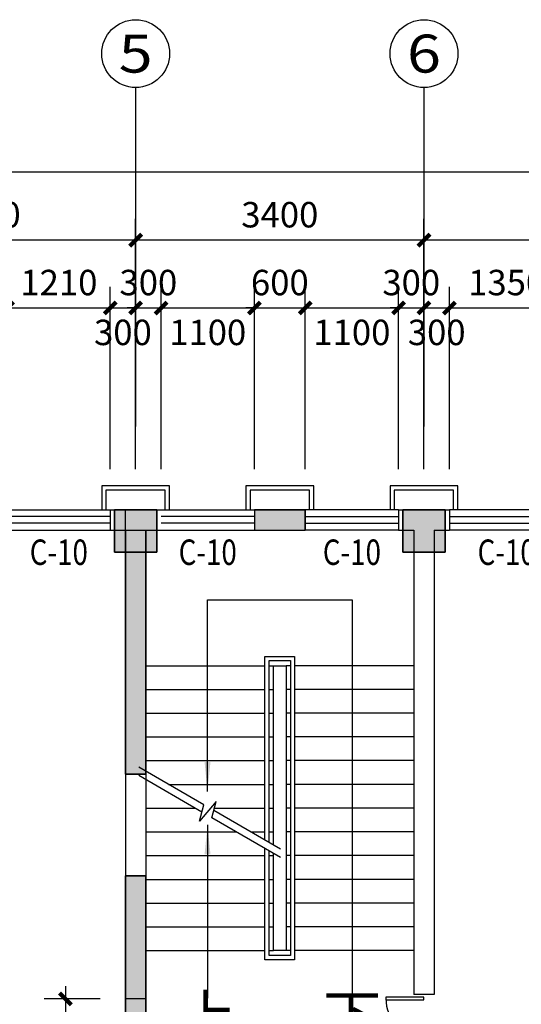
# Model space of a CAD drawing. Extents: x 1073267 to 3357714, y 298596 to 1101993.
# Drawn here: x 1532355 to 1538270, y 335272 to 346885 of the extents above; entities that cross this region are included whole.
import ezdxf
from ezdxf.enums import TextEntityAlignment as Align

# ---------------------------------------------------------------- set-up
doc = ezdxf.new("R2010")
doc.units = 0
doc.header["$MEASUREMENT"] = 0
doc.linetypes.add('7', pattern=[1.2, -0.3, 0.6, -0.3])
doc.layers.get('0').update_dxf_attribs({"linetype": 'CONTINUOUS'})
doc.layers.get('DEFPOINTS').update_dxf_attribs({"linetype": 'CONTINUOUS'})
for name, color, linetype in [('AXIS', 3, 'CONTINUOUS'), ('AXIS_TEXT', 7, 'CONTINUOUS'), ('COLUMN', 7, 'CONTINUOUS'), ('J-家具', 35, 'CONTINUOUS'), ('PUB_DIM', 3, 'CONTINUOUS'), ('PUB_TEXT', 7, 'CONTINUOUS'), ('SOLID_HATCH', 251, 'CONTINUOUS'), ('STAIR', 2, 'CONTINUOUS'), ('WALL', 6, 'CONTINUOUS'), ('WINDOW', 135, 'CONTINUOUS'), ('WINDOW_TEXT', 7, 'CONTINUOUS'), ('ZH', 6, 'CONTINUOUS'), ('柱虚线', 54, '7'), ('砼填充', 252, 'CONTINUOUS'), ('砼墙', 3, 'CONTINUOUS')]:
    doc.layers.add(name, color=color, linetype=linetype)
doc.layers.add('柱', color=2, linetype='CONTINUOUS', lineweight=35)
doc.styles.add('-GBCBIGGBENOR', font='GBENOR.shx', dxfattribs={"bigfont": 'GBCBIG.shx'})
doc.styles.add('_SIMPLEX', font='simplex.shx', dxfattribs={"width": 0.75})
doc.styles.add('COMPLEX', font='COMPLEX.shx')
doc.styles.add('DIM_FONT', font='SIMPLEX.shx', dxfattribs={"width": 0.8})
doc.styles.add('SIMPLEX', font='SIMPLEX.SHX')
doc.dimstyles.new('DIMN', dxfattribs={"dimtxt": 300, "dimasz": 100, "dimexe": 250, "dimexo": 300, "dimgap": 0, "dimtad": 0, "dimdec": 0, "dimzin": 0, "dimdsep": 46, "dimtxsty": 'DIM_FONT', "dimblk": 'ARCHTICK', "dimcen": 0.09, "dimdle": 150, "dimclrt": 7, "dimadec": 0, "dimazin": 0, "dimtfac": 1, "dimtdec": 0, "dimtix": 1, "dimtmove": 2, "dimatfit": 3, "dimldrblk": 'ARCHTICK', "dimfxl": 1, "dimtvp": 1, "dimtolj": 1, "dimtzin": 0, "dimarcsym": 0})

# ---------------------------------------------------------------- blocks, each defined once
blk = doc.blocks.new('_ARCHTICK')
at = {"const_width": 0.5}
blk.add_lwpolyline([(-0.7, -0.7), (0.7, 0.7)], dxfattribs=at)
blk = doc.blocks.new('*D195')
at = {"layer": 'AXIS', "color": 0, "lineweight": -2, "transparency": 16777216}
for p, q in [((1505202, 342385), (1505202, 345335)), ((1595042, 342385), (1595042, 345335)), ((1595192, 345085), (1505052, 345085))]:
    blk.add_line(p, q, dxfattribs=at)
at = {"layer": 'DEFPOINTS', "color": 0, "transparency": 16777216}
for p in [(1505202, 345085), (1505202, 342085), (1595042, 342085)]:
    blk.add_point(p, dxfattribs=at)
at = {"layer": 'AXIS', "color": 0, "lineweight": -2, "transparency": 16777216, "xscale": 100, "yscale": 100, "zscale": 100, "rotation": 180}
blk.add_blockref('_ARCHTICK', (1505202, 345085), dxfattribs=at)
at = {"layer": 'AXIS', "color": 0, "lineweight": -2, "transparency": 16777216, "xscale": 100, "yscale": 100, "zscale": 100}
blk.add_blockref('_ARCHTICK', (1595042, 345085), dxfattribs=at)
at = {"layer": 'AXIS', "color": 7, "transparency": 16777216, "insert": (1550122, 345385), "char_height": 300, "attachment_point": 5, "style": 'DIM_FONT'}
blk.add_mtext('\\A1;89840', dxfattribs=at)
blk = doc.blocks.new('*D276')
at = {"layer": 'AXIS', "color": 0, "lineweight": -2, "transparency": 16777216}
for p, q in [((1533722, 342385), (1533722, 344535)), ((1537272, 344285), (1533572, 344285))]:
    blk.add_line(p, q, dxfattribs=at)
at = {"layer": 'DEFPOINTS', "color": 0, "transparency": 16777216}
for p in [(1533722, 344285), (1533722, 342085), (1537122, 342085)]:
    blk.add_point(p, dxfattribs=at)
at = {"layer": 'AXIS', "color": 0, "lineweight": -2, "transparency": 16777216, "xscale": 100, "yscale": 100, "zscale": 100, "rotation": 180}
blk.add_blockref('_ARCHTICK', (1533722, 344285), dxfattribs=at)
at = {"layer": 'AXIS', "color": 0, "lineweight": -2, "transparency": 16777216, "xscale": 100, "yscale": 100, "zscale": 100}
blk.add_blockref('_ARCHTICK', (1537122, 344285), dxfattribs=at)
at = {"layer": 'AXIS', "color": 7, "transparency": 16777216, "insert": (1535422, 344585), "char_height": 300, "attachment_point": 5, "style": 'DIM_FONT'}
blk.add_mtext('\\A1;3400', dxfattribs=at)
blk = doc.blocks.new('_AXISO')
blk.add_circle((0, 0), 0.5)
at = {"layer": 'AXIS_TEXT', "style": 'COMPLEX', "width": 1.041667}
blk.add_attdef('A', text='', height=0.56, dxfattribs=at).set_placement((-0.25, -0.28), (0.25, -0.28), align=Align.FIT)
blk = doc.blocks.new('*D278')
at = {"layer": 'DEFPOINTS', "color": 0, "transparency": 16777216}
for p in [(1533602, 335335), (1532895, 333835), (1533602, 333835)]:
    blk.add_point(p, dxfattribs=at)
at = {"layer": 'PUB_DIM', "color": 0, "lineweight": -2, "transparency": 16777216}
for p, q in [((1532895, 335485), (1532895, 333685)), ((1533302, 335335), (1532645, 335335)), ((1533302, 333835), (1532645, 333835))]:
    blk.add_line(p, q, dxfattribs=at)
at = {"layer": 'PUB_DIM', "color": 0, "lineweight": -2, "transparency": 16777216, "xscale": 100, "yscale": 100, "zscale": 100}
for p, rotation in [((1532895, 335335), 90), ((1532895, 333835), 270)]:
    blk.add_blockref('_ARCHTICK', p, dxfattribs=dict(at, rotation=rotation))
at = {"layer": 'PUB_DIM', "color": 7, "transparency": 16777216, "insert": (1532595, 334585), "char_height": 300, "attachment_point": 5, "rotation": 90, "style": 'DIM_FONT'}
blk.add_mtext('\\A1;1500', dxfattribs=at)
blk = doc.blocks.new('*D283')
at = {"layer": 'AXIS', "color": 0, "lineweight": -2, "transparency": 16777216}
for p, q in [((1530102, 342385), (1530102, 344535)), ((1533872, 344285), (1529952, 344285))]:
    blk.add_line(p, q, dxfattribs=at)
at = {"layer": 'DEFPOINTS', "color": 0, "transparency": 16777216}
for p in [(1530102, 344285), (1530102, 342085), (1533722, 342085)]:
    blk.add_point(p, dxfattribs=at)
at = {"layer": 'AXIS', "color": 0, "lineweight": -2, "transparency": 16777216, "xscale": 100, "yscale": 100, "zscale": 100, "rotation": 180}
blk.add_blockref('_ARCHTICK', (1530102, 344285), dxfattribs=at)
at = {"layer": 'AXIS', "color": 0, "lineweight": -2, "transparency": 16777216, "xscale": 100, "yscale": 100, "zscale": 100}
blk.add_blockref('_ARCHTICK', (1533722, 344285), dxfattribs=at)
at = {"layer": 'AXIS', "color": 7, "transparency": 16777216, "insert": (1531912, 344585), "char_height": 300, "attachment_point": 5, "style": 'DIM_FONT'}
blk.add_mtext('\\A1;3620', dxfattribs=at)
blk = doc.blocks.new('*D291')
at = {"layer": 'AXIS', "color": 0, "lineweight": -2, "transparency": 16777216}
for p, q in [((1537422, 341585), (1537422, 343735)), ((1536972, 343485), (1537572, 343485))]:
    blk.add_line(p, q, dxfattribs=at)
at = {"layer": 'DEFPOINTS', "color": 0, "transparency": 16777216}
for p in [(1537422, 343485), (1537122, 341285), (1537422, 341285)]:
    blk.add_point(p, dxfattribs=at)
at = {"layer": 'AXIS', "color": 0, "lineweight": -2, "transparency": 16777216, "xscale": 100, "yscale": 100, "zscale": 100, "rotation": 180}
blk.add_blockref('_ARCHTICK', (1537122, 343485), dxfattribs=at)
at = {"layer": 'AXIS', "color": 0, "lineweight": -2, "transparency": 16777216, "xscale": 100, "yscale": 100, "zscale": 100}
blk.add_blockref('_ARCHTICK', (1537422, 343485), dxfattribs=at)
at = {"layer": 'AXIS', "color": 7, "transparency": 16777216, "insert": (1537272, 343197), "char_height": 300, "attachment_point": 5, "style": 'DIM_FONT'}
blk.add_mtext('\\A1;300', dxfattribs=at)
blk = doc.blocks.new('_A17XQA')
for points in [[(-0.48, 0), (-0.48, -0.3), (-0.46, -0.3), (-0.46, 0)], [(0.48, 0), (0.48, -0.64), (0.46, -0.64), (0.46, 0)]]:
    blk.add_lwpolyline(points, close=True)
for centre, radius, start, end in [((-0.47, 0), 0.3, 270, 0), ((0.47, 0), 0.64, 180, 270)]:
    blk.add_arc(centre, radius, start, end)
blk = doc.blocks.new('_WBLK')
for p, q in [((-0.5, 0.5), (0.5, 0.5)), ((0.5, 0.1667), (-0.5, 0.1667)), ((0.5, -0.1667), (-0.5, -0.1667)), ((-0.5, -0.5), (0.5, -0.5))]:
    blk.add_line(p, q)
at = {"layer": 'WINDOW_TEXT', "style": 'SIMPLEX', "flags": 9}
blk.add_attdef('A', text='', height=1, dxfattribs=at).set_placement((0, 1.5), align=Align.MIDDLE)
blk = doc.blocks.new('*D401')
at = {"layer": 'AXIS', "color": 0, "lineweight": -2, "transparency": 16777216}
for p, q in [((1538772, 341585), (1538772, 343735)), ((1537272, 343485), (1538922, 343485))]:
    blk.add_line(p, q, dxfattribs=at)
at = {"layer": 'DEFPOINTS', "color": 0, "transparency": 16777216}
for p in [(1538772, 343485), (1537422, 341285), (1538772, 341285)]:
    blk.add_point(p, dxfattribs=at)
at = {"layer": 'AXIS', "color": 0, "lineweight": -2, "transparency": 16777216, "xscale": 100, "yscale": 100, "zscale": 100, "rotation": 180}
blk.add_blockref('_ARCHTICK', (1537422, 343485), dxfattribs=at)
at = {"layer": 'AXIS', "color": 0, "lineweight": -2, "transparency": 16777216, "xscale": 100, "yscale": 100, "zscale": 100}
blk.add_blockref('_ARCHTICK', (1538772, 343485), dxfattribs=at)
at = {"layer": 'AXIS', "color": 7, "transparency": 16777216, "insert": (1538097, 343785), "char_height": 300, "attachment_point": 5, "style": 'DIM_FONT'}
blk.add_mtext('\\A1;1350', dxfattribs=at)
blk = doc.blocks.new('*D402')
at = {"layer": 'AXIS', "color": 0, "lineweight": -2, "transparency": 16777216}
for p, q in [((1533722, 341585), (1533722, 343735)), ((1533272, 343485), (1533872, 343485))]:
    blk.add_line(p, q, dxfattribs=at)
at = {"layer": 'DEFPOINTS', "color": 0, "transparency": 16777216}
for p in [(1533722, 343485), (1533422, 341285), (1533722, 341285)]:
    blk.add_point(p, dxfattribs=at)
at = {"layer": 'AXIS', "color": 0, "lineweight": -2, "transparency": 16777216, "xscale": 100, "yscale": 100, "zscale": 100, "rotation": 180}
blk.add_blockref('_ARCHTICK', (1533422, 343485), dxfattribs=at)
at = {"layer": 'AXIS', "color": 0, "lineweight": -2, "transparency": 16777216, "xscale": 100, "yscale": 100, "zscale": 100}
blk.add_blockref('_ARCHTICK', (1533722, 343485), dxfattribs=at)
at = {"layer": 'AXIS', "color": 7, "transparency": 16777216, "insert": (1533572, 343197), "char_height": 300, "attachment_point": 5, "style": 'DIM_FONT'}
blk.add_mtext('\\A1;300', dxfattribs=at)
blk = doc.blocks.new('*D403')
at = {"layer": 'AXIS', "color": 0, "lineweight": -2, "transparency": 16777216}
for p, q in [((1533422, 341585), (1533422, 343735)), ((1532062, 343485), (1533572, 343485))]:
    blk.add_line(p, q, dxfattribs=at)
at = {"layer": 'DEFPOINTS', "color": 0, "transparency": 16777216}
for p in [(1533422, 343485), (1532212, 341285), (1533422, 341285)]:
    blk.add_point(p, dxfattribs=at)
at = {"layer": 'AXIS', "color": 0, "lineweight": -2, "transparency": 16777216, "xscale": 100, "yscale": 100, "zscale": 100, "rotation": 180}
blk.add_blockref('_ARCHTICK', (1532212, 343485), dxfattribs=at)
at = {"layer": 'AXIS', "color": 0, "lineweight": -2, "transparency": 16777216, "xscale": 100, "yscale": 100, "zscale": 100}
blk.add_blockref('_ARCHTICK', (1533422, 343485), dxfattribs=at)
at = {"layer": 'AXIS', "color": 7, "transparency": 16777216, "insert": (1532817, 343785), "char_height": 300, "attachment_point": 5, "style": 'DIM_FONT'}
blk.add_mtext('\\A1;1210', dxfattribs=at)
blk = doc.blocks.new('*D544')
at = {"layer": 'AXIS', "color": 0, "lineweight": -2, "transparency": 16777216}
for p, q in [((1537122, 342385), (1537122, 344535)), ((1540972, 344285), (1536972, 344285))]:
    blk.add_line(p, q, dxfattribs=at)
at = {"layer": 'DEFPOINTS', "color": 0, "transparency": 16777216}
for p in [(1537122, 344285), (1537122, 342085), (1540822, 342085)]:
    blk.add_point(p, dxfattribs=at)
at = {"layer": 'AXIS', "color": 0, "lineweight": -2, "transparency": 16777216, "xscale": 100, "yscale": 100, "zscale": 100, "rotation": 180}
blk.add_blockref('_ARCHTICK', (1537122, 344285), dxfattribs=at)
at = {"layer": 'AXIS', "color": 0, "lineweight": -2, "transparency": 16777216, "xscale": 100, "yscale": 100, "zscale": 100}
blk.add_blockref('_ARCHTICK', (1540822, 344285), dxfattribs=at)
at = {"layer": 'AXIS', "color": 7, "transparency": 16777216, "insert": (1538972, 344585), "char_height": 300, "attachment_point": 5, "style": 'DIM_FONT'}
blk.add_mtext('\\A1;3700', dxfattribs=at)
blk = doc.blocks.new('_ARROW')
blk.add_solid([(0, 0), (-1, 0.1), (-1, -0.1)])
blk = doc.blocks.new('*D583')
at = {"layer": 'AXIS', "color": 0, "lineweight": -2, "transparency": 16777216}
for p, q in [((1536822, 341585), (1536822, 343735)), ((1535572, 343485), (1536972, 343485))]:
    blk.add_line(p, q, dxfattribs=at)
at = {"layer": 'DEFPOINTS', "color": 0, "transparency": 16777216}
for p in [(1536822, 343485), (1535722, 341285), (1536822, 341285)]:
    blk.add_point(p, dxfattribs=at)
at = {"layer": 'AXIS', "color": 0, "lineweight": -2, "transparency": 16777216, "xscale": 100, "yscale": 100, "zscale": 100, "rotation": 180}
blk.add_blockref('_ARCHTICK', (1535722, 343485), dxfattribs=at)
at = {"layer": 'AXIS', "color": 0, "lineweight": -2, "transparency": 16777216, "xscale": 100, "yscale": 100, "zscale": 100}
blk.add_blockref('_ARCHTICK', (1536822, 343485), dxfattribs=at)
at = {"layer": 'AXIS', "color": 7, "transparency": 16777216, "insert": (1536272, 343197), "char_height": 300, "attachment_point": 5, "style": 'DIM_FONT'}
blk.add_mtext('\\A1;1100', dxfattribs=at)
blk = doc.blocks.new('*D584')
at = {"layer": 'AXIS', "color": 0, "lineweight": -2, "transparency": 16777216}
for p, q in [((1534022, 341585), (1534022, 343735)), ((1533722, 343485), (1533622, 343485)), ((1533722, 343485), (1534022, 343485)), ((1534022, 343485), (1534122, 343485))]:
    blk.add_line(p, q, dxfattribs=at)
at = {"layer": 'DEFPOINTS', "color": 0, "transparency": 16777216}
for p in [(1534022, 343485), (1533722, 341285), (1534022, 341285)]:
    blk.add_point(p, dxfattribs=at)
at = {"layer": 'AXIS', "color": 0, "lineweight": -2, "transparency": 16777216, "xscale": 100, "yscale": 100, "zscale": 100}
blk.add_blockref('_ARCHTICK', (1533722, 343485), dxfattribs=at)
at = {"layer": 'AXIS', "color": 0, "lineweight": -2, "transparency": 16777216, "xscale": 100, "yscale": 100, "zscale": 100, "rotation": 180}
blk.add_blockref('_ARCHTICK', (1534022, 343485), dxfattribs=at)
at = {"layer": 'AXIS', "color": 7, "transparency": 16777216, "insert": (1533872, 343785), "char_height": 300, "attachment_point": 5, "style": 'DIM_FONT'}
blk.add_mtext('\\A1;300', dxfattribs=at)
blk = doc.blocks.new('*D585')
at = {"layer": 'AXIS', "color": 0, "lineweight": -2, "transparency": 16777216}
for p, q in [((1535722, 341585), (1535722, 343735)), ((1535122, 343485), (1535022, 343485)), ((1535122, 343485), (1535722, 343485)), ((1535722, 343485), (1535822, 343485))]:
    blk.add_line(p, q, dxfattribs=at)
at = {"layer": 'DEFPOINTS', "color": 0, "transparency": 16777216}
for p in [(1535722, 343485), (1535122, 341285), (1535722, 341285)]:
    blk.add_point(p, dxfattribs=at)
at = {"layer": 'AXIS', "color": 0, "lineweight": -2, "transparency": 16777216, "xscale": 100, "yscale": 100, "zscale": 100}
blk.add_blockref('_ARCHTICK', (1535122, 343485), dxfattribs=at)
at = {"layer": 'AXIS', "color": 0, "lineweight": -2, "transparency": 16777216, "xscale": 100, "yscale": 100, "zscale": 100, "rotation": 180}
blk.add_blockref('_ARCHTICK', (1535722, 343485), dxfattribs=at)
at = {"layer": 'AXIS', "color": 7, "transparency": 16777216, "insert": (1535422, 343785), "char_height": 300, "attachment_point": 5, "style": 'DIM_FONT'}
blk.add_mtext('\\A1;600', dxfattribs=at)
blk = doc.blocks.new('*D586')
at = {"layer": 'AXIS', "color": 0, "lineweight": -2, "transparency": 16777216}
for p, q in [((1535122, 341585), (1535122, 343735)), ((1533872, 343485), (1535272, 343485))]:
    blk.add_line(p, q, dxfattribs=at)
at = {"layer": 'DEFPOINTS', "color": 0, "transparency": 16777216}
for p in [(1535122, 343485), (1534022, 341285), (1535122, 341285)]:
    blk.add_point(p, dxfattribs=at)
at = {"layer": 'AXIS', "color": 0, "lineweight": -2, "transparency": 16777216, "xscale": 100, "yscale": 100, "zscale": 100, "rotation": 180}
blk.add_blockref('_ARCHTICK', (1534022, 343485), dxfattribs=at)
at = {"layer": 'AXIS', "color": 0, "lineweight": -2, "transparency": 16777216, "xscale": 100, "yscale": 100, "zscale": 100}
blk.add_blockref('_ARCHTICK', (1535122, 343485), dxfattribs=at)
at = {"layer": 'AXIS', "color": 7, "transparency": 16777216, "insert": (1534572, 343197), "char_height": 300, "attachment_point": 5, "style": 'DIM_FONT'}
blk.add_mtext('\\A1;1100', dxfattribs=at)
blk = doc.blocks.new('*D587')
at = {"layer": 'AXIS', "color": 0, "lineweight": -2, "transparency": 16777216}
for p, q in [((1537122, 341585), (1537122, 343735)), ((1536822, 343485), (1536722, 343485)), ((1536822, 343485), (1537122, 343485)), ((1537122, 343485), (1537222, 343485))]:
    blk.add_line(p, q, dxfattribs=at)
at = {"layer": 'DEFPOINTS', "color": 0, "transparency": 16777216}
for p in [(1537122, 343485), (1536822, 341285), (1537122, 341285)]:
    blk.add_point(p, dxfattribs=at)
at = {"layer": 'AXIS', "color": 0, "lineweight": -2, "transparency": 16777216, "xscale": 100, "yscale": 100, "zscale": 100}
blk.add_blockref('_ARCHTICK', (1536822, 343485), dxfattribs=at)
at = {"layer": 'AXIS', "color": 0, "lineweight": -2, "transparency": 16777216, "xscale": 100, "yscale": 100, "zscale": 100, "rotation": 180}
blk.add_blockref('_ARCHTICK', (1537122, 343485), dxfattribs=at)
at = {"layer": 'AXIS', "color": 7, "transparency": 16777216, "insert": (1536972, 343785), "char_height": 300, "attachment_point": 5, "style": 'DIM_FONT'}
blk.add_mtext('\\A1;300', dxfattribs=at)
blk = doc.blocks.new('_FZH')
for p, q in [((-0.5, 0.5), (-0.5, -0.5)), ((0.5, 0.5), (-0.5, 0.5)), ((0.5, -0.5), (0.5, 0.5)), ((-0.5, -0.5), (0.5, -0.5))]:
    blk.add_line(p, q)
at = {"layer": 'SOLID_HATCH'}
blk.add_solid([(0.5, 0.5), (0.5, -0.5), (-0.5, 0.5), (-0.5, -0.5)], dxfattribs=at)
blk = doc.blocks.new('A$C4C9E2A08')
at = {"layer": 'ZH'}
blk.add_hatch(color=8, dxfattribs=at).paths.add_polyline_path([(28770, 21740), (28270, 21740), (28270, 22240), (28770, 22240)])
at = {"layer": '砼填充'}
h = blk.add_hatch(color=252, dxfattribs=at)
h.paths.add_polyline_path([(89340, 14970), (89340, 14470), (89840, 14470), (89840, 14970)])
h.paths.add_polyline_path([(89840, 8220), (89240, 8220), (89240, 7620), (89840, 7620)])
h.paths.add_polyline_path([(89840, 900), (89840, 1500), (89240, 1500), (89240, 900)])
h.paths.add_polyline_path([(86070, 22240), (86070, 21740), (86570, 21740), (86570, 22240)])
h.paths.add_polyline_path([(86620, 15020), (86020, 15020), (86020, 14420), (86620, 14420)])
h.paths.add_polyline_path([(80420, 15020), (79820, 15020), (79820, 14420), (80420, 14420)])
h.paths.add_polyline_path([(80470, 8270), (79770, 8270), (79770, 7570), (80470, 7570)])
h.paths.add_polyline_path([(80420, 1400), (79820, 1400), (79820, 900), (80420, 900)])
h.paths.add_polyline_path([(72020, 22240), (71420, 22240), (71420, 21740), (72020, 21740)])
h.paths.add_polyline_path([(72070, 15070), (71370, 15070), (71370, 14370), (72070, 14370)])
h.paths.add_polyline_path([(72070, 8270), (71370, 8270), (71370, 7570), (72070, 7570)])
h.paths.add_polyline_path([(72020, 1400), (71420, 1400), (71420, 900), (72020, 900)])
h.paths.add_polyline_path([(62420, 22240), (61820, 22240), (61820, 21740), (62420, 21740)])
h.paths.add_polyline_path([(62470, 15070), (61770, 15070), (61770, 14370), (62470, 14370)])
h.paths.add_polyline_path([(62240, 8200), (61340, 8200), (61340, 7600), (62240, 7600)])
h.paths.add_polyline_path([(62240, 1400), (61640, 1400), (61640, 900), (62240, 900)])
h.paths.add_polyline_path([(54420, 21740), (54420, 22240), (53820, 22240), (53820, 21740), (54000, 21740)])
h.paths.add_polyline_path([(54470, 15070), (53770, 15070), (53770, 14370), (54470, 14370)])
h.paths.add_polyline_path([(53870, 7670), (54370, 7670), (54370, 8170), (53870, 8170), (53870, 8040)])
h.paths.add_polyline_path([(54420, 1400), (53820, 1400), (53820, 900), (54420, 900)])
h.paths.add_polyline_path([(46500, 21740), (46500, 22240), (46000, 22240), (46000, 21740)])
h.paths.add_polyline_path([(45790, 22240), (45290, 22240), (45290, 21740), (45790, 21740)])
h.paths.add_polyline_path([(46600, 15020), (46000, 15020), (46000, 14420), (46600, 14420)])
h.paths.add_polyline_path([(45790, 15020), (45190, 15020), (45190, 14420), (45790, 14420)])
h.paths.add_polyline_path([(46500, 8170), (46000, 8170), (46000, 7670), (46500, 7670)])
h.paths.add_polyline_path([(45290, 7670), (45790, 7670), (45790, 8170), (45290, 8170), (45290, 8040)])
h.paths.add_polyline_path([(46500, 1400), (46000, 1400), (46000, 900), (46500, 900)])
h.paths.add_polyline_path([(45790, 1400), (45290, 1400), (45290, 900), (45790, 900)])
h.paths.add_polyline_path([(38420, 15020), (37820, 15020), (37820, 14420), (38420, 14420)])
h.paths.add_polyline_path([(38370, 8170), (37870, 8170), (37870, 7670), (38370, 7670), (38370, 8040)])
h.paths.add_polyline_path([(38420, 1400), (37820, 1400), (37820, 900), (38420, 900)])
h.paths.add_polyline_path([(31670, 22240), (31670, 21740), (32170, 21740), (32170, 22240)])
h.paths.add_polyline_path([(32220, 15020), (31620, 15020), (31620, 14420), (32220, 14420)])
h.paths.add_polyline_path([(32320, 8170), (31520, 8170), (31520, 7670), (32320, 7670)])
h.paths.add_polyline_path([(32220, 1400), (31620, 1400), (31620, 900), (32220, 900)])
h.paths.add_polyline_path([(28270, 14970), (28270, 14470), (28770, 14470), (28770, 14970)])
h.paths.add_polyline_path([(28770, 8170), (28270, 8170), (28270, 7670), (28770, 7670)])
h.paths.add_polyline_path([(28820, 1400), (28220, 1400), (28220, 900), (28820, 900)])
h.paths.add_polyline_path([(22420, 22240), (21820, 22240), (21820, 21740), (22420, 21740)])
h.paths.add_polyline_path([(22570, 17800), (21670, 17800), (21670, 17200), (22570, 17200)])
h.paths.add_polyline_path([(22570, 8200), (21670, 8200), (21670, 7600), (22570, 7600)])
h.paths.add_polyline_path([(22420, 1400), (21820, 1400), (21820, 900), (22420, 900)])
h.paths.add_polyline_path([(14420, 22240), (13820, 22240), (13820, 21740), (14420, 21740)])
h.paths.add_polyline_path([(14570, 17800), (13670, 17800), (13670, 17200), (14570, 17200)])
h.paths.add_polyline_path([(14570, 8200), (13670, 8200), (13670, 7600), (14570, 7600)])
h.paths.add_polyline_path([(14420, 1400), (13820, 1400), (13820, 900), (14420, 900)])
h.paths.add_polyline_path([(9745, 9070), (9295, 9070), (9295, 7670), (9745, 7670)])
h.paths.add_polyline_path([(9745, 1400), (9295, 1400), (9295, 0), (9745, 0)])
h.paths.add_polyline_path([(6420, 22240), (5820, 22240), (5820, 21740), (6420, 21740)])
h.paths.add_polyline_path([(6520, 17770), (5720, 17770), (5720, 17270), (6520, 17270)])
h.paths.add_polyline_path([(6520, 9070), (5720, 9070), (5720, 8570), (6520, 8570)])
h.paths.add_polyline_path([(6520, 500), (5720, 500), (5720, 0), (6520, 0)])
h.paths.add_polyline_path([(0, 17270), (500, 17270), (500, 17770), (0, 17770)])
h.paths.add_polyline_path([(800, 9070), (0, 9070), (0, 8570), (800, 8570)])
h = blk.add_hatch(color=252, dxfattribs=at)
h.paths.add_polyline_path([(38000, 17240), (35740, 17240), (35740, 17920), (35500, 17920), (35500, 17000), (38240, 17000), (38240, 19740), (38240, 22240), (35500, 22240), (35500, 21420), (35740, 21420), (35740, 22000), (38000, 22000), (38000, 19740), (35740, 19740), (35740, 20420), (35500, 20420), (35500, 19740), (35500, 18920), (35740, 18920), (35740, 19500), (38000, 19500)])
h.paths.add_polyline_path([(28400, 19120), (28640, 19120), (28640, 21740), (28400, 21740)])
h.paths.add_polyline_path([(28640, 17920), (28400, 17920), (28400, 14970), (28640, 14970)])
at = {"layer": '柱', "ltscale": 1}
for p, q in [((28270, 21740), (28270, 22240)), ((28270, 22240), (28770, 22240)), ((28770, 22240), (28770, 21740)), ((32170, 22240), (31670, 22240)), ((32170, 21740), (32170, 22240)), ((31670, 22000), (31670, 21740)), ((28770, 21740), (28270, 21740)), ((31670, 21740), (32170, 21740))]:
    blk.add_line(p, q, dxfattribs=at)
at = {"layer": '柱'}
for p, q in [((31670, 22240), (31670, 21740)), ((32170, 22240), (31670, 22240)), ((32170, 21740), (32170, 22240)), ((31670, 21740), (32170, 21740))]:
    blk.add_line(p, q, dxfattribs=at)
at = {"layer": '柱虚线', "ltscale": 1}
blk.add_line((31670, 22240), (31670, 22000), dxfattribs=at)
at = {"layer": '砼墙'}
for p, q in [((28400, 19120), (28400, 22240)), ((31670, 22000), (31670, 22240)), ((28640, 22000), (28640, 19120)), ((28640, 19120), (28400, 19120)), ((28400, 17920), (28400, 14970)), ((28640, 17920), (28400, 17920)), ((28640, 14970), (28640, 17920))]:
    blk.add_line(p, q, dxfattribs=at)
at = {"layer": '砼墙', "ltscale": 1}
for p, q in [((28400, 19120), (28400, 22240)), ((28640, 19120), (28640, 22000)), ((28400, 21740), (28400, 19120)), ((28640, 21740), (28400, 21740)), ((28640, 19120), (28640, 21740)), ((28640, 21740), (28640, 21740)), ((28640, 21740), (28640, 21740)), ((28640, 19120), (28640, 21640)), ((28400, 19120), (28640, 19120)), ((28640, 19120), (28400, 19120)), ((28400, 14970), (28400, 17920)), ((28400, 14970), (28400, 17920)), ((28400, 17920), (28640, 17920)), ((28640, 17920), (28400, 17920)), ((28640, 17920), (28640, 14970)), ((28640, 15020), (28640, 17920)), ((28640, 14970), (28640, 17920))]:
    blk.add_line(p, q, dxfattribs=at)

msp = doc.modelspace()

# ---------------------------------------------------------------- linework, layer by layer
at = {"layer": 'AXIS'}
for p, q in [((1533722.1, 346085.4), (1533722.1, 342085.4)), ((1537122.1, 346085.4), (1537122.1, 342085.4))]:
    msp.add_line(p, q, dxfattribs=at)
at = {"layer": 'J-家具'}
for points in [[(1534122.1, 341105.4), (1534122.1, 341385.4), (1533322.1, 341385.4), (1533322.1, 341105.4)], [(1534072.1, 341105.4), (1534072.1, 341335.4), (1533372.1, 341335.4), (1533372.1, 341105.4)], [(1535822.1, 341105.4), (1535822.1, 341385.4), (1535022.1, 341385.4), (1535022.1, 341105.4)], [(1535772.1, 341105.4), (1535772.1, 341335.4), (1535072.1, 341335.4), (1535072.1, 341105.4)], [(1537522.1, 341105.4), (1537522.1, 341385.4), (1536722.1, 341385.4), (1536722.1, 341105.4)], [(1537472.1, 341105.4), (1537472.1, 341335.4), (1536772.1, 341335.4), (1536772.1, 341105.4)]]:
    msp.add_lwpolyline(points, dxfattribs=at)
at = {"layer": 'PUB_DIM'}
for points in [[(1534569.6, 337781.4), (1534569.6, 340042.9), (1536274.6, 340042.9), (1536274.6, 335345.4)], [(1534569.6, 337389.4), (1534569.6, 335345.4)]]:
    msp.add_lwpolyline(points, dxfattribs=at)
at = {"layer": 'STAIR'}
for p, q in [((1535247.1, 337208.6), (1535247.1, 339375.4)), ((1535247.1, 339375.4), (1535597.1, 339375.4)), ((1535597.1, 339375.4), (1535597.1, 335795.4)), ((1533842.1, 339265.4), (1535247.1, 339265.4)), ((1535297.1, 337179.8), (1535297.1, 339325.4)), ((1535297.1, 339325.4), (1535547.1, 339325.4)), ((1535297.1, 339265.4), (1535347.1, 339265.4)), ((1535347.1, 337150.9), (1535347.1, 339265.4)), ((1535347.1, 339265.4), (1535497.1, 339265.4)), ((1535547.1, 339265.4), (1535497.1, 339265.4)), ((1535497.1, 339265.4), (1535497.1, 335905.4)), ((1535547.1, 339325.4), (1535547.1, 335845.4)), ((1537002.1, 339265.4), (1535597.1, 339265.4)), ((1533842.1, 338985.4), (1535247.1, 338985.4)), ((1535297.1, 338985.4), (1535347.1, 338985.4)), ((1535547.1, 338985.4), (1535497.1, 338985.4)), ((1537002.1, 338985.4), (1535597.1, 338985.4)), ((1533842.1, 338705.4), (1535247.1, 338705.4)), ((1535297.1, 338705.4), (1535347.1, 338705.4)), ((1535547.1, 338705.4), (1535497.1, 338705.4)), ((1537002.1, 338705.4), (1535597.1, 338705.4)), ((1533842.1, 338425.4), (1535247.1, 338425.4)), ((1535297.1, 338425.4), (1535347.1, 338425.4)), ((1535547.1, 338425.4), (1535497.1, 338425.4)), ((1537002.1, 338425.4), (1535597.1, 338425.4)), ((1533842.1, 338145.4), (1535247.1, 338145.4)), ((1535297.1, 338145.4), (1535347.1, 338145.4)), ((1535547.1, 338145.4), (1535497.1, 338145.4)), ((1537002.1, 338145.4), (1535597.1, 338145.4)), ((1534524.5, 337625.9), (1533758, 338068.5)), ((1534502.1, 337539.1), (1533758, 337968.8)), ((1534109.7, 337865.4), (1535247.1, 337865.4)), ((1535297.1, 337865.4), (1535347.1, 337865.4)), ((1535547.1, 337865.4), (1535497.1, 337865.4)), ((1537002.1, 337865.4), (1535597.1, 337865.4)), ((1534671.9, 337665.4), (1534474.1, 337430.6)), ((1534474.1, 337430.6), (1534524.5, 337625.9)), ((1534621.5, 337470.1), (1534671.9, 337665.4)), ((1533842.1, 337585.4), (1534421.9, 337585.4)), ((1535431.2, 337102.3), (1534643.9, 337556.9)), ((1534651.3, 337585.4), (1535247.1, 337585.4)), ((1535297.1, 337585.4), (1535347.1, 337585.4)), ((1535547.1, 337585.4), (1535497.1, 337585.4)), ((1537002.1, 337585.4), (1535597.1, 337585.4)), ((1535431.2, 337002.6), (1534621.5, 337470.1)), ((1533842.1, 337305.4), (1534906.9, 337305.4)), ((1535079.5, 337305.4), (1535247.1, 337305.4)), ((1535297.1, 337305.4), (1535347.1, 337305.4)), ((1535547.1, 337305.4), (1535497.1, 337305.4)), ((1537002.1, 337305.4), (1535597.1, 337305.4)), ((1535247.1, 335795.4), (1535247.1, 337108.9)), ((1535297.1, 335845.4), (1535297.1, 337080.1)), ((1535347.1, 335905.4), (1535347.1, 337051.2)), ((1533842.1, 337025.4), (1535247.1, 337025.4)), ((1535297.1, 337025.4), (1535347.1, 337025.4)), ((1535547.1, 337025.4), (1535497.1, 337025.4)), ((1537002.1, 337025.4), (1535597.1, 337025.4)), ((1533842.1, 336745.4), (1535247.1, 336745.4)), ((1535297.1, 336745.4), (1535347.1, 336745.4)), ((1535547.1, 336745.4), (1535497.1, 336745.4)), ((1537002.1, 336745.4), (1535597.1, 336745.4)), ((1533842.1, 336465.4), (1535247.1, 336465.4)), ((1535297.1, 336465.4), (1535347.1, 336465.4)), ((1535547.1, 336465.4), (1535497.1, 336465.4)), ((1537002.1, 336465.4), (1535597.1, 336465.4)), ((1533842.1, 336185.4), (1535247.1, 336185.4)), ((1535297.1, 336185.4), (1535347.1, 336185.4)), ((1535547.1, 336185.4), (1535497.1, 336185.4)), ((1537002.1, 336185.4), (1535597.1, 336185.4)), ((1533842.1, 335905.4), (1535247.1, 335905.4)), ((1535297.1, 335905.4), (1535347.1, 335905.4)), ((1535497.1, 335905.4), (1535347.1, 335905.4)), ((1535547.1, 335905.4), (1535497.1, 335905.4)), ((1537002.1, 335905.4), (1535597.1, 335905.4)), ((1535597.1, 335795.4), (1535247.1, 335795.4)), ((1535547.1, 335845.4), (1535297.1, 335845.4))]:
    msp.add_line(p, q, dxfattribs=at)
at = {"layer": 'WALL'}
for p, q in [((1533422.1, 341105.4), (1534022.1, 341105.4)), ((1533422.1, 341105.4), (1533422.1, 340865.4)), ((1535122.1, 341105.4), (1535122.1, 340865.4)), ((1535122.1, 341105.4), (1535722.1, 341105.4)), ((1535722.1, 341105.4), (1535722.1, 340865.4)), ((1536822.1, 341105.4), (1536822.1, 340865.4)), ((1536822.1, 341105.4), (1537422.1, 341105.4)), ((1537422.1, 341105.4), (1537422.1, 340865.4)), ((1533422.1, 340865.4), (1534022.1, 340865.4)), ((1533602.1, 340865.4), (1533602.1, 335335.4)), ((1533842.1, 340865.4), (1533842.1, 335335.4)), ((1535122.1, 340865.4), (1535722.1, 340865.4)), ((1536822.1, 340865.4), (1537002.1, 340865.4)), ((1537002.1, 340865.4), (1537002.1, 335385.4)), ((1537242.1, 340865.4), (1537242.1, 335385.4)), ((1537242.1, 340865.4), (1537422.1, 340865.4)), ((1533842.1, 335335.4), (1533602.1, 335335.4)), ((1537242.1, 335385.4), (1537002.1, 335385.4))]:
    msp.add_line(p, q, dxfattribs=at)

# ---------------------------------------------------------------- block references
msp.add_blockref('A$C4C9E2A08', (1505202.1, 318865.4))
at = {"layer": 'AXIS'}
ref = msp.add_blockref('_AXISO', (1533722.1, 346485.4), dxfattribs=dict(at, xscale=800, yscale=800, zscale=800))
ref.add_attrib('A', '5', dxfattribs={"layer": 'AXIS_TEXT', "height": 448, "style": 'COMPLEX', "width": 1.339286}).set_placement((1533522.1, 346261.4), (1533922.1, 346261.4), align=Align.FIT)
ref = msp.add_blockref('_AXISO', (1537122.1, 346485.4), dxfattribs=dict(at, xscale=800, yscale=800, zscale=800))
ref.add_attrib('A', '6', dxfattribs={"layer": 'AXIS_TEXT', "height": 448, "style": 'COMPLEX', "width": 1.339286}).set_placement((1536922.1, 346261.4), (1537322.1, 346261.4), align=Align.FIT)
at = {"layer": 'COLUMN', "xscale": 240, "yscale": 600, "zscale": 240, "rotation": 90}
msp.add_blockref('_FZH', (1535422.1, 340985.4), dxfattribs=at)
at = {"layer": 'PUB_DIM', "xscale": -350, "yscale": 350, "zscale": 350}
for p, rotation in [((1534569.6, 337781.4), 90), ((1534569.6, 337389.4), 270)]:
    msp.add_blockref('_ARROW', p, dxfattribs=dict(at, rotation=rotation))
at = {"layer": 'WINDOW'}
ref = msp.add_blockref('_WBLK', (1532816.2, 340985.4), dxfattribs=dict(at, xscale=1210, yscale=240.0000000000582, zscale=1210))
ref.add_attrib('A', 'C-10', dxfattribs={"layer": 'WINDOW_TEXT', "height": 300, "style": '_SIMPLEX', "width": 0.8, "flags": 8}).set_placement((1532816.2, 340565.4), align=Align.MIDDLE)
ref = msp.add_blockref('_WBLK', (1534572.1, 340985.4), dxfattribs=dict(at, xscale=1100, yscale=240.0000000000582, zscale=1100))
ref.add_attrib('A', 'C-10', dxfattribs={"layer": 'WINDOW_TEXT', "height": 300, "style": '_SIMPLEX', "width": 0.8, "flags": 8}).set_placement((1534572.1, 340565.4), align=Align.MIDDLE)
ref = msp.add_blockref('_WBLK', (1536272.1, 340985.4), dxfattribs=dict(at, xscale=-1100, yscale=240.0000000000582, zscale=1100))
ref.add_attrib('A', 'C-10', dxfattribs={"layer": 'WINDOW_TEXT', "height": 300, "style": '_SIMPLEX', "width": 0.8, "flags": 8}).set_placement((1536272.1, 340565.4), align=Align.MIDDLE)
ref = msp.add_blockref('_WBLK', (1538097.1, 340985.4), dxfattribs=dict(at, xscale=-1350, yscale=240.0000000001164, zscale=1350))
ref.add_attrib('A', 'C-10', dxfattribs={"layer": 'WINDOW_TEXT', "height": 300, "style": '_SIMPLEX', "width": 0.8, "flags": 8}).set_placement((1538097.1, 340565.4), align=Align.MIDDLE)
ref = msp.add_blockref('_A17XQA', (1537122.1, 334635.4), dxfattribs=dict(at, xscale=-1500, yscale=-1500, zscale=1500, rotation=90))
ref.add_attrib('A', 'M-5', dxfattribs={"layer": 'WINDOW_TEXT', "height": 300, "rotation": 90, "style": '_SIMPLEX', "width": 0.8, "flags": 8}).set_placement((1536702.1, 334635.4), align=Align.MIDDLE)

# ---------------------------------------------------------------- texts
at = {"layer": 'PUB_TEXT', "style": '-GBCBIGGBENOR'}
for s, p in [('上', (1534569.6, 335065.4)), ('下', (1536274.6, 335065.4))]:
    msp.add_text(s, height=500, dxfattribs=at).set_placement(p, align=Align.MIDDLE)

# ---------------------------------------------------------------- dimensions: what is measured, and where the dimension line sits
at = {"layer": 'AXIS'}
dim = msp.add_linear_dim(base=(1505202.1, 345085.4), p1=(1595042.1, 342085.4), p2=(1505202.1, 342085.4), angle=180, dimstyle='DIMN', dxfattribs=at)
dim.commit()
dim.dimension.update_dxf_attribs({"geometry": '*D195', "text_midpoint": (1550122.1, 345385.4)})
for base, p1, p2, picture, middle in [((1530101.7, 344285.4), (1533722.1, 342085.4), (1530101.7, 342085.4), '*D283', (1531911.9, 344585.4)), ((1533722.1, 344285.4), (1537122.1, 342085.4), (1533722.1, 342085.4), '*D276', (1535422.1, 344585.4)), ((1537122.1, 344285.4), (1540822.1, 342085.4), (1537122.1, 342085.4), '*D544', (1538972.1, 344585.4)), ((1533422.2, 343485.4), (1532211.9, 341285.4), (1533422.2, 341285.4), '*D403', (1532817.1, 343785.4)), ((1534022.1, 343485.4), (1533722.1, 341285.4), (1534022.1, 341285.4), '*D584', (1533872.1, 343785.4)), ((1535722.1, 343485.4), (1535122.1, 341285.4), (1535722.1, 341285.4), '*D585', (1535422.1, 343785.4)), ((1537122.1, 343485.4), (1536822.1, 341285.4), (1537122.1, 341285.4), '*D587', (1536972.1, 343785.4)), ((1538772.1, 343485.4), (1537422.1, 341285.4), (1538772.1, 341285.4), '*D401', (1538097.1, 343785.4))]:
    dim = msp.add_linear_dim(base=base, p1=p1, p2=p2, dimstyle='DIMN', override={"dimse1": 1}, dxfattribs=at)
    dim.commit()
    dim.dimension.update_dxf_attribs({"geometry": picture, "text_midpoint": middle})
for base, p1, p2, picture, middle in [((1533722.1, 343485.4), (1533422.2, 341285.4), (1533722.1, 341285.4), '*D402', (1533571.6, 343197.4)), ((1535122.1, 343485.4), (1534022.1, 341285.4), (1535122.1, 341285.4), '*D586', (1534572.1, 343197.4)), ((1536822.1, 343485.4), (1535722.1, 341285.4), (1536822.1, 341285.4), '*D583', (1536272.1, 343197.4)), ((1537422.1, 343485.4), (1537122.1, 341285.4), (1537422.1, 341285.4), '*D291', (1537272.1, 343197.4))]:
    dim = msp.add_linear_dim(base=base, p1=p1, p2=p2, dimstyle='DIMN', override={"dimse1": 1}, dxfattribs=at)
    dim.commit()
    dim.dimension.update_dxf_attribs({"geometry": picture, "text_midpoint": middle, "dimtype": 160})
at = {"layer": 'PUB_DIM'}
dim = msp.add_linear_dim(base=(1532894.7, 333835.4), p1=(1533602.1, 335335.4), p2=(1533602.1, 333835.4), angle=90, dimstyle='DIMN', dxfattribs=at)
dim.commit()
dim.dimension.update_dxf_attribs({"geometry": '*D278', "text_midpoint": (1532594.7, 334585.4)})

doc.saveas('drawing.dxf')
